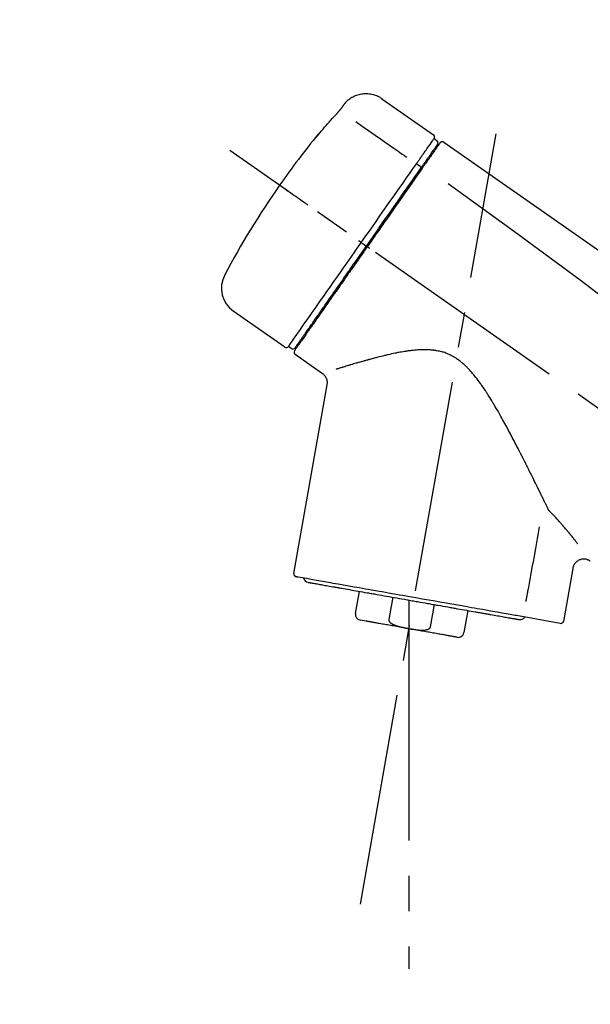
# Model space of a CAD drawing. Extents: x 163 to 26285, y -10810 to -2410.
# Drawn here: x 8631 to 8732, y -7904 to -7730 of the extents above; entities that cross this region are included whole.
import ezdxf

# ---------------------------------------------------------------- set-up
doc = ezdxf.new("R2010")
doc.units = 0
doc.header["$LTSCALE"] = 50
doc.header["$MEASUREMENT"] = 0
doc.linetypes.add('CENTER2', pattern=[1.125, 0.75, -0.125, 0.125, -0.125])
doc.layers.get('0').update_dxf_attribs({"linetype": 'CONTINUOUS'})
doc.layers.add('150-機器', color=8, linetype='CONTINUOUS')
doc.layers.add('166-寸法B', color=11, linetype='CONTINUOUS')
doc.styles.add('KH001', font='txt')
doc.dimstyles.new('KH1xx030', dxfattribs={"dimscale": 30, "dimtxt": 2, "dimasz": 0.6, "dimexe": 0.3, "dimexo": 1.2, "dimgap": 0.5, "dimtad": 3, "dimdec": 1, "dimdsep": 46, "dimlunit": 6, "dimtxsty": 'KH001', "dimblk": 'DOT', "dimcen": 1, "dimdle": 1, "dimclrd": 256, "dimclre": 256, "dimclrt": 256, "dimadec": 0, "dimazin": 0, "dimtfac": 1, "dimtdec": 1, "dimtix": 1, "dimtmove": 2, "dimatfit": 3, "dimldrblk": 'CLOSEDBLANK', "dimfxl": 1, "dimtolj": 1, "dimtzin": 0, "dimlwd": -1, "dimlwe": -1, "dimarcsym": 0})

# ---------------------------------------------------------------- blocks, each defined once
blk = doc.blocks.new('_Dot')
at = {"color": 0, "linetype": 'ByBlock', "lineweight": -2}
blk.add_line((-0.5, 0), (-1, 0), dxfattribs=at)
at = {"color": 0, "linetype": 'ByBlock', "const_width": 0.5}
blk.add_lwpolyline([(-0.25, 0, 1), (0.25, 0, 1)], format="xyb", close=True, dxfattribs=at)
blk = doc.blocks.new('*D196')
at = {"layer": '166-寸法B', "transparency": 16777216}
for p, q in [((8374.66, -7956.51), (8374.66, -7668.05)), ((9024.66, -7722.31), (9024.66, -7668.05)), ((8392.66, -7677.05), (9006.66, -7677.05))]:
    blk.add_line(p, q, dxfattribs=at)
at = {"layer": '166-寸法B', "transparency": 16777216, "xscale": 18, "yscale": 18, "zscale": 18, "rotation": 180}
blk.add_blockref('_Dot', (8374.66, -7677.05), dxfattribs=at)
at = {"layer": '166-寸法B', "transparency": 16777216, "xscale": 18, "yscale": 18, "zscale": 18}
blk.add_blockref('_Dot', (9024.66, -7677.05), dxfattribs=at)
at = {"layer": '166-寸法B', "transparency": 16777216, "insert": (8699.66, -7632.05), "char_height": 60, "attachment_point": 5, "style": 'KH001'}
blk.add_mtext('\\A1;650', dxfattribs=at)
blk = doc.blocks.new('_ClosedBlank')
at = {"color": 0, "linetype": 'ByBlock', "lineweight": -2}
for p, q in [((-1, 0.1667), (0, 0)), ((-1, 0.1667), (-1, -0.1667)), ((0, 0), (-1, -0.1667))]:
    blk.add_line(p, q, dxfattribs=at)
blk = doc.blocks.new('*D199')
at = {"layer": '166-寸法B', "transparency": 16777216}
for p, q in [((8374.66, -7956.51), (8374.66, -7533.05)), ((9174.66, -7956.51), (9174.66, -7533.05)), ((9156.66, -7542.05), (8392.66, -7542.05))]:
    blk.add_line(p, q, dxfattribs=at)
at = {"layer": '166-寸法B', "transparency": 16777216, "xscale": 18, "yscale": 18, "zscale": 18, "rotation": 180}
blk.add_blockref('_Dot', (8374.66, -7542.05), dxfattribs=at)
at = {"layer": '166-寸法B', "transparency": 16777216, "xscale": 18, "yscale": 18, "zscale": 18}
blk.add_blockref('_Dot', (9174.66, -7542.05), dxfattribs=at)
at = {"layer": '166-寸法B', "transparency": 16777216, "insert": (8774.66, -7497.05), "char_height": 60, "attachment_point": 5, "style": 'KH001'}
blk.add_mtext('\\A1;800', dxfattribs=at)

msp = doc.modelspace()

# ---------------------------------------------------------------- linework, layer by layer
at = {"layer": '150-機器', "color": 13, "linetype": 'Continuous'}
for p, q in [((8695.05, -7743.63), (8704.18, -7750.02)), ((8704.26, -7750.69), (8704.75, -7751.03)), ((8703.13, -7754.22), (8703.3, -7754.33)), ((8701.17, -7755.11), (8702.05, -7755.76)), ((8691.39, -7769.07), (8691.88, -7769.41)), ((8691.88, -7769.41), (8692.29, -7769.7)), ((8677.87, -7787.6), (8668.74, -7781.21)), ((8681.61, -7785.3), (8681.45, -7785.18)), ((8679.01, -7787.8), (8678.52, -7787.45)), ((8684.53, -7792.27), (8679.71, -7788.89)), ((8679.47, -7827.61), (8685.35, -7794.23)), ((8728.79, -7826.7), (8727.14, -7836.07)), ((8690.37, -7834.7), (8691.06, -7830.77)), ((8696.96, -7831.81), (8696.26, -7835.74)), ((8699.83, -7832.31), (8699.83, -7837.35)), ((8703.63, -7837.04), (8704.32, -7833.11)), ((8710.21, -7834.15), (8709.52, -7838.07)), ((8692.23, -7836.04), (8691.18, -7835.85)), ((8726.57, -7836.42), (8718.87, -7835.06))]:
    msp.add_line(p, q, dxfattribs=at)
at = {"layer": '150-機器', "color": 13, "linetype": 'CENTER2'}
for p, q in [((8691.24, -7886.07), (8715.26, -7749.83)), ((8954.99, -7953.65), (8668.12, -7752.78)), ((8699.83, -7837.35), (8699.83, -7897.55))]:
    msp.add_line(p, q, dxfattribs=at)
at = {"layer": '150-機器', "color": 13, "linetype": 'Continuous'}
for points in [[(8688.53, -7744.4), (8688.58, -7744.34), (8688.63, -7744.28), (8688.68, -7744.23), (8688.74, -7744.17), (8688.84, -7744.06), (8688.95, -7743.96), (8689.06, -7743.86), (8689.18, -7743.77), (8689.36, -7743.63), (8689.55, -7743.5), (8689.74, -7743.39), (8689.94, -7743.28), (8690.15, -7743.18), (8690.35, -7743.09), (8690.57, -7743.01), (8690.78, -7742.94), (8691, -7742.88), (8691.22, -7742.83), (8691.44, -7742.79), (8691.67, -7742.76), (8691.89, -7742.74), (8692.12, -7742.73), (8692.35, -7742.73), (8692.57, -7742.74), (8692.8, -7742.76), (8693.02, -7742.79), (8693.25, -7742.83), (8693.47, -7742.88), (8693.69, -7742.94), (8693.9, -7743.01), (8694.12, -7743.09), (8694.32, -7743.19), (8694.46, -7743.25), (8694.59, -7743.33), (8694.72, -7743.4), (8694.84, -7743.48), (8694.9, -7743.53), (8694.97, -7743.57), (8695.03, -7743.61), (8695.09, -7743.66)], [(8687.1, -7746.23), (8687.1, -7746.23), (8687.11, -7746.22), (8687.11, -7746.22), (8687.12, -7746.21), (8687.13, -7746.2), (8687.14, -7746.19), (8687.15, -7746.18), (8687.16, -7746.16), (8687.18, -7746.15), (8687.2, -7746.13), (8687.21, -7746.11), (8687.23, -7746.09), (8687.24, -7746.07), (8687.26, -7746.05), (8687.28, -7746.03), (8687.3, -7746.02), (8687.32, -7745.99), (8687.34, -7745.96), (8687.36, -7745.94), (8687.39, -7745.91), (8687.41, -7745.88), (8687.44, -7745.85), (8687.47, -7745.82), (8687.5, -7745.78), (8687.53, -7745.75), (8687.56, -7745.71), (8687.59, -7745.67), (8687.63, -7745.63), (8687.66, -7745.6), (8687.68, -7745.57), (8687.71, -7745.53), (8687.74, -7745.5), (8687.76, -7745.47), (8687.78, -7745.45), (8687.8, -7745.42), (8687.82, -7745.4), (8687.84, -7745.38), (8687.85, -7745.36), (8687.86, -7745.35), (8687.88, -7745.33), (8687.89, -7745.32), (8687.9, -7745.31), (8687.9, -7745.3), (8687.91, -7745.29), (8687.92, -7745.28), (8687.93, -7745.27), (8687.94, -7745.26), (8687.94, -7745.25), (8687.95, -7745.24), (8687.95, -7745.24), (8687.95, -7745.23), (8687.96, -7745.23), (8687.96, -7745.22), (8687.96, -7745.22), (8687.96, -7745.22), (8687.96, -7745.22)], [(8687.96, -7745.22), (8687.97, -7745.21), (8687.97, -7745.21), (8687.97, -7745.21), (8687.97, -7745.2), (8687.98, -7745.19), (8687.99, -7745.18), (8688, -7745.17), (8688, -7745.16), (8688.01, -7745.15), (8688.02, -7745.13), (8688.04, -7745.11), (8688.05, -7745.1), (8688.06, -7745.08), (8688.08, -7745.06), (8688.09, -7745.04), (8688.1, -7745.02), (8688.12, -7744.99), (8688.14, -7744.97), (8688.16, -7744.94), (8688.18, -7744.91), (8688.2, -7744.89), (8688.21, -7744.86), (8688.23, -7744.83), (8688.25, -7744.81), (8688.27, -7744.78), (8688.29, -7744.76), (8688.3, -7744.73), (8688.32, -7744.71), (8688.33, -7744.69), (8688.34, -7744.68), (8688.36, -7744.66), (8688.37, -7744.64), (8688.38, -7744.63), (8688.39, -7744.61), (8688.4, -7744.6), (8688.41, -7744.58), (8688.42, -7744.57), (8688.43, -7744.56), (8688.43, -7744.55), (8688.44, -7744.53), (8688.45, -7744.52), (8688.46, -7744.51), (8688.47, -7744.5), (8688.47, -7744.49), (8688.48, -7744.48), (8688.49, -7744.47), (8688.49, -7744.46), (8688.5, -7744.45), (8688.5, -7744.45), (8688.51, -7744.44), (8688.51, -7744.44), (8688.51, -7744.43), (8688.52, -7744.43), (8688.52, -7744.43), (8688.52, -7744.42), (8688.52, -7744.42)], [(8688.52, -7744.42), (8688.52, -7744.42), (8688.52, -7744.42), (8688.52, -7744.42), (8688.52, -7744.42), (8688.53, -7744.42), (8688.53, -7744.41), (8688.53, -7744.41), (8688.53, -7744.41), (8688.53, -7744.4), (8688.53, -7744.4), (8688.54, -7744.4), (8688.54, -7744.4), (8688.54, -7744.39), (8688.54, -7744.39), (8688.54, -7744.39), (8688.55, -7744.39), (8688.55, -7744.38), (8688.55, -7744.38), (8688.55, -7744.38), (8688.55, -7744.38), (8688.55, -7744.38), (8688.55, -7744.37), (8688.56, -7744.37), (8688.56, -7744.37), (8688.56, -7744.37), (8688.56, -7744.37), (8688.56, -7744.37), (8688.56, -7744.37), (8688.56, -7744.37), (8688.56, -7744.36), (8688.56, -7744.36), (8688.56, -7744.36)], [(8683.85, -7749.95), (8684.11, -7749.63), (8684.37, -7749.32), (8684.64, -7749), (8684.91, -7748.69), (8685.17, -7748.38), (8685.44, -7748.07), (8685.72, -7747.76), (8685.99, -7747.45), (8686.27, -7747.15), (8686.54, -7746.84), (8686.82, -7746.54), (8687.1, -7746.23)], [(8690.42, -7747.68), (8691.56, -7748.47), (8692.69, -7749.26), (8693.83, -7750.06), (8694.96, -7750.85), (8695.68, -7751.36), (8696.4, -7751.86), (8697.12, -7752.36), (8697.84, -7752.87), (8698.23, -7753.14), (8698.62, -7753.42), (8699.01, -7753.69), (8699.4, -7753.96)], [(8683.46, -7750.37), (8683.46, -7750.38), (8683.45, -7750.38), (8683.45, -7750.38), (8683.45, -7750.38), (8683.45, -7750.38), (8683.45, -7750.39), (8683.44, -7750.39), (8683.44, -7750.39), (8683.44, -7750.4), (8683.44, -7750.4), (8683.43, -7750.41), (8683.43, -7750.41), (8683.43, -7750.41), (8683.43, -7750.42), (8683.43, -7750.42), (8683.43, -7750.42), (8683.43, -7750.42), (8683.44, -7750.42), (8683.45, -7750.41), (8683.45, -7750.4), (8683.47, -7750.38), (8683.48, -7750.37), (8683.49, -7750.36), (8683.5, -7750.35), (8683.51, -7750.34), (8683.53, -7750.32), (8683.55, -7750.3), (8683.56, -7750.28), (8683.58, -7750.26), (8683.6, -7750.24), (8683.62, -7750.21), (8683.64, -7750.19), (8683.66, -7750.17), (8683.68, -7750.14), (8683.7, -7750.12), (8683.72, -7750.1), (8683.74, -7750.08), (8683.76, -7750.06), (8683.77, -7750.04), (8683.79, -7750.01), (8683.8, -7750), (8683.81, -7749.99), (8683.82, -7749.98), (8683.83, -7749.97), (8683.83, -7749.97), (8683.84, -7749.96), (8683.84, -7749.96), (8683.85, -7749.95)], [(8683.77, -7749.93), (8683.77, -7749.93), (8683.77, -7749.93), (8683.77, -7749.93), (8683.77, -7749.93), (8683.76, -7749.93), (8683.76, -7749.94), (8683.76, -7749.94), (8683.76, -7749.95), (8683.74, -7749.96), (8683.73, -7749.98), (8683.72, -7750), (8683.71, -7750.01), (8683.69, -7750.03), (8683.68, -7750.05), (8683.67, -7750.07), (8683.65, -7750.09), (8683.64, -7750.11), (8683.63, -7750.13), (8683.61, -7750.15), (8683.6, -7750.17), (8683.59, -7750.19), (8683.57, -7750.21), (8683.56, -7750.23), (8683.54, -7750.25), (8683.53, -7750.27), (8683.52, -7750.29), (8683.51, -7750.3), (8683.49, -7750.32), (8683.49, -7750.33), (8683.48, -7750.34), (8683.47, -7750.35), (8683.47, -7750.36), (8683.46, -7750.36), (8683.46, -7750.37), (8683.46, -7750.37), (8683.46, -7750.37)], [(8683.54, -7750.3), (8683.53, -7750.3), (8683.52, -7750.31), (8683.52, -7750.31), (8683.51, -7750.32), (8683.5, -7750.33), (8683.49, -7750.33), (8683.49, -7750.34), (8683.48, -7750.35), (8683.47, -7750.35), (8683.47, -7750.36), (8683.46, -7750.37), (8683.46, -7750.37)], [(8683.54, -7750.31), (8683.54, -7750.31), (8683.54, -7750.31), (8683.54, -7750.3), (8683.54, -7750.3), (8683.55, -7750.29), (8683.56, -7750.29), (8683.56, -7750.28), (8683.57, -7750.27), (8683.58, -7750.26), (8683.6, -7750.24), (8683.61, -7750.23), (8683.62, -7750.21), (8683.63, -7750.2), (8683.64, -7750.19), (8683.65, -7750.18), (8683.66, -7750.17), (8683.67, -7750.16), (8683.67, -7750.16), (8683.68, -7750.15), (8683.68, -7750.14)], [(8702.57, -7753.1), (8702.71, -7752.91), (8702.85, -7752.71), (8702.99, -7752.51), (8703.12, -7752.32), (8703.34, -7752.01), (8703.55, -7751.71), (8703.76, -7751.41), (8703.97, -7751.1), (8704.05, -7751), (8704.12, -7750.9), (8704.19, -7750.79), (8704.26, -7750.69), (8704.26, -7750.69), (8704.26, -7750.69), (8704.26, -7750.69), (8704.27, -7750.69)], [(8703.15, -7754.19), (8703.3, -7753.98), (8703.44, -7753.78), (8703.58, -7753.57), (8703.73, -7753.37), (8703.83, -7753.22), (8703.94, -7753.06), (8704.05, -7752.91), (8704.16, -7752.76), (8704.25, -7752.63), (8704.34, -7752.5), (8704.43, -7752.37), (8704.52, -7752.24), (8704.53, -7752.22), (8704.55, -7752.19), (8704.57, -7752.17), (8704.58, -7752.15), (8704.61, -7752.11), (8704.63, -7752.07), (8704.66, -7752.03), (8704.69, -7752), (8704.7, -7751.98), (8704.71, -7751.96), (8704.72, -7751.95), (8704.73, -7751.93), (8704.76, -7751.89), (8704.79, -7751.85), (8704.81, -7751.82), (8704.84, -7751.78), (8704.85, -7751.77), (8704.86, -7751.75), (8704.87, -7751.74), (8704.88, -7751.73), (8704.88, -7751.73), (8704.88, -7751.73), (8704.88, -7751.73), (8704.88, -7751.72)], [(8705.23, -7751.57), (8705.23, -7751.57), (8705.23, -7751.57), (8705.23, -7751.58), (8705.22, -7751.58), (8705.2, -7751.62), (8705.17, -7751.66), (8705.14, -7751.7), (8705.11, -7751.74), (8705, -7751.89), (8704.9, -7752.05), (8704.79, -7752.2), (8704.68, -7752.35), (8704.53, -7752.58), (8704.37, -7752.8), (8704.21, -7753.03), (8704.05, -7753.25), (8703.95, -7753.4), (8703.84, -7753.55), (8703.74, -7753.7), (8703.64, -7753.85)], [(8705.32, -7751.47), (8705.35, -7751.42), (8705.37, -7751.37), (8705.41, -7751.33), (8705.45, -7751.31), (8705.45, -7751.3), (8705.46, -7751.3), (8705.46, -7751.3), (8705.47, -7751.3)], [(8705.47, -7751.3), (8705.48, -7751.29), (8705.49, -7751.29), (8705.5, -7751.28), (8705.51, -7751.27), (8705.53, -7751.26), (8705.55, -7751.25), (8705.57, -7751.24), (8705.6, -7751.23), (8705.63, -7751.22), (8705.67, -7751.22), (8705.71, -7751.21), (8705.75, -7751.21), (8705.78, -7751.22), (8705.82, -7751.22), (8705.86, -7751.23), (8705.89, -7751.24), (8705.92, -7751.25), (8705.94, -7751.26), (8705.96, -7751.27), (8705.98, -7751.28), (8705.99, -7751.29), (8706, -7751.3), (8706.01, -7751.3), (8706.02, -7751.31)], [(8706.02, -7751.31), (8715.21, -7757.75), (8724.4, -7764.18), (8733.59, -7770.62), (8742.78, -7777.05), (8751.98, -7783.49), (8761.17, -7789.92), (8770.36, -7796.36), (8779.55, -7802.8)], [(8701.17, -7755.11), (8701.2, -7755.06), (8701.24, -7755), (8701.28, -7754.95), (8701.32, -7754.89), (8701.4, -7754.79), (8701.47, -7754.68), (8701.54, -7754.57), (8701.62, -7754.47), (8701.72, -7754.33), (8701.81, -7754.19), (8701.91, -7754.05), (8702.01, -7753.91), (8702.09, -7753.8), (8702.16, -7753.69), (8702.24, -7753.58), (8702.32, -7753.47), (8702.36, -7753.41), (8702.39, -7753.36), (8702.43, -7753.31), (8702.47, -7753.26), (8702.48, -7753.24), (8702.5, -7753.21), (8702.51, -7753.19), (8702.52, -7753.17)], [(8701.97, -7755.88), (8702, -7755.83), (8702.03, -7755.79), (8702.07, -7755.74), (8702.1, -7755.69), (8702.13, -7755.64), (8702.17, -7755.6), (8702.2, -7755.55), (8702.23, -7755.5), (8702.29, -7755.42), (8702.35, -7755.33), (8702.41, -7755.24), (8702.48, -7755.16), (8702.5, -7755.12), (8702.53, -7755.07), (8702.56, -7755.03), (8702.59, -7754.99), (8702.64, -7754.92), (8702.69, -7754.85), (8702.74, -7754.78), (8702.79, -7754.7), (8702.81, -7754.67), (8702.84, -7754.64), (8702.86, -7754.61), (8702.88, -7754.57), (8702.92, -7754.52), (8702.96, -7754.46), (8703, -7754.41), (8703.04, -7754.35), (8703.06, -7754.33), (8703.07, -7754.3), (8703.09, -7754.28), (8703.1, -7754.26), (8703.12, -7754.24), (8703.13, -7754.22), (8703.14, -7754.2), (8703.15, -7754.19)], [(8703.64, -7753.85), (8703.61, -7753.88), (8703.59, -7753.92), (8703.56, -7753.95), (8703.54, -7753.98), (8703.46, -7754.09), (8703.39, -7754.2), (8703.31, -7754.31), (8703.23, -7754.42), (8703.13, -7754.56), (8703.04, -7754.7), (8702.94, -7754.85), (8702.84, -7754.99), (8702.78, -7755.08), (8702.71, -7755.16), (8702.65, -7755.25), (8702.59, -7755.33), (8702.53, -7755.42), (8702.47, -7755.51), (8702.41, -7755.59), (8702.35, -7755.68), (8702.29, -7755.77), (8702.22, -7755.87), (8702.16, -7755.96), (8702.09, -7756.05)], [(8702.52, -7753.17), (8702.53, -7753.17), (8702.53, -7753.16), (8702.54, -7753.16), (8702.54, -7753.15), (8702.54, -7753.14), (8702.55, -7753.14), (8702.55, -7753.13), (8702.56, -7753.13), (8702.56, -7753.12), (8702.57, -7753.11), (8702.57, -7753.11), (8702.57, -7753.1)], [(8691.39, -7769.07), (8691.81, -7768.48), (8692.22, -7767.88), (8692.64, -7767.29), (8693.06, -7766.7), (8693.88, -7765.53), (8694.69, -7764.36), (8695.51, -7763.19), (8696.33, -7762.02), (8697.13, -7760.88), (8697.92, -7759.75), (8698.72, -7758.61), (8699.51, -7757.48), (8699.89, -7756.93), (8700.27, -7756.39), (8700.65, -7755.85), (8701.03, -7755.31)], [(8692.29, -7769.7), (8692.7, -7769.11), (8693.12, -7768.52), (8693.53, -7767.93), (8693.94, -7767.35), (8694.35, -7766.76), (8694.76, -7766.18), (8695.17, -7765.59), (8695.58, -7765.01), (8696.39, -7763.85), (8697.2, -7762.69), (8698.01, -7761.53), (8698.82, -7760.37), (8699.22, -7759.8), (8699.62, -7759.23), (8700.02, -7758.66), (8700.42, -7758.09), (8700.81, -7757.54), (8701.19, -7756.99), (8701.58, -7756.44), (8701.97, -7755.88)], [(8701.03, -7755.31), (8701.04, -7755.29), (8701.05, -7755.28), (8701.06, -7755.26), (8701.07, -7755.24), (8701.09, -7755.23), (8701.1, -7755.21), (8701.11, -7755.19), (8701.12, -7755.18), (8701.13, -7755.16), (8701.14, -7755.15), (8701.15, -7755.13), (8701.17, -7755.11)], [(8702.09, -7756.05), (8701.8, -7756.47), (8701.51, -7756.88), (8701.22, -7757.29), (8700.94, -7757.7), (8700.34, -7758.55), (8699.75, -7759.4), (8699.15, -7760.25), (8698.56, -7761.1), (8697.95, -7761.96), (8697.35, -7762.83), (8696.74, -7763.69), (8696.14, -7764.56), (8695.83, -7765), (8695.52, -7765.43), (8695.22, -7765.87), (8694.91, -7766.31), (8694.6, -7766.75), (8694.3, -7767.19), (8693.99, -7767.62), (8693.68, -7768.06), (8693.38, -7768.5), (8693.07, -7768.94), (8692.76, -7769.38), (8692.45, -7769.81)], [(8706.74, -7758.65), (8718.47, -7767.11), (8730.12, -7775.67), (8741.6, -7784.44), (8752.82, -7793.52), (8756.32, -7796.48), (8759.79, -7799.47), (8763.25, -7802.49), (8766.69, -7805.51)], [(8681.93, -7762.45), (8681.81, -7762.36), (8681.69, -7762.28), (8681.57, -7762.19), (8681.44, -7762.1), (8681.2, -7761.93), (8680.95, -7761.76), (8680.7, -7761.59), (8680.46, -7761.41), (8680.13, -7761.19), (8679.81, -7760.96), (8679.49, -7760.74), (8679.17, -7760.51), (8678.94, -7760.35), (8678.71, -7760.19), (8678.47, -7760.03), (8678.24, -7759.86), (8678.17, -7759.81), (8678.09, -7759.76), (8678.02, -7759.7), (8677.94, -7759.65), (8677.93, -7759.64), (8677.91, -7759.63), (8677.9, -7759.62), (8677.88, -7759.61)], [(8678.52, -7787.46), (8678.52, -7787.45), (8678.52, -7787.45), (8678.52, -7787.45), (8678.52, -7787.45), (8678.56, -7787.39), (8678.6, -7787.33), (8678.65, -7787.28), (8678.69, -7787.22), (8678.87, -7786.95), (8679.06, -7786.69), (8679.24, -7786.43), (8679.42, -7786.16), (8679.72, -7785.74), (8680.02, -7785.31), (8680.32, -7784.88), (8680.62, -7784.45), (8681.02, -7783.88), (8681.43, -7783.3), (8681.83, -7782.73), (8682.23, -7782.15), (8682.72, -7781.45), (8683.21, -7780.75), (8683.7, -7780.05), (8684.2, -7779.35), (8684.76, -7778.55), (8685.32, -7777.75), (8685.88, -7776.95), (8686.44, -7776.15), (8687.04, -7775.28), (8687.65, -7774.42), (8688.26, -7773.55), (8688.87, -7772.68), (8689.29, -7772.08), (8689.71, -7771.48), (8690.13, -7770.88), (8690.55, -7770.27), (8690.76, -7769.97), (8690.97, -7769.67), (8691.18, -7769.37), (8691.39, -7769.07)], [(8692.45, -7769.81), (8692.3, -7770.04), (8692.14, -7770.26), (8691.98, -7770.49), (8691.83, -7770.71), (8691.67, -7770.94), (8691.51, -7771.16), (8691.35, -7771.39), (8691.19, -7771.62), (8691.04, -7771.84), (8690.88, -7772.07), (8690.72, -7772.29), (8690.56, -7772.52), (8690.25, -7772.96), (8689.94, -7773.41), (8689.63, -7773.85), (8689.32, -7774.3), (8689.16, -7774.51), (8689.01, -7774.73), (8688.86, -7774.95), (8688.71, -7775.17), (8688.56, -7775.38), (8688.4, -7775.6), (8688.25, -7775.82), (8688.1, -7776.04), (8687.8, -7776.46), (8687.51, -7776.87), (8687.22, -7777.29), (8686.93, -7777.71), (8686.79, -7777.91), (8686.65, -7778.11), (8686.51, -7778.31), (8686.37, -7778.51), (8686.23, -7778.71), (8686.09, -7778.91), (8685.95, -7779.11), (8685.81, -7779.31), (8685.67, -7779.5), (8685.54, -7779.69), (8685.41, -7779.87), (8685.28, -7780.06), (8685.15, -7780.25), (8685.02, -7780.44), (8684.88, -7780.63), (8684.75, -7780.82), (8684.51, -7781.16), (8684.26, -7781.51), (8684.02, -7781.86), (8683.77, -7782.21), (8683.55, -7782.53), (8683.33, -7782.85), (8683.11, -7783.17), (8682.88, -7783.49), (8682.78, -7783.63), (8682.68, -7783.77), (8682.58, -7783.91), (8682.48, -7784.06), (8682.38, -7784.2), (8682.28, -7784.34), (8682.18, -7784.48), (8682.08, -7784.63), (8681.91, -7784.88), (8681.73, -7785.13), (8681.56, -7785.37), (8681.39, -7785.62), (8681.24, -7785.84), (8681.09, -7786.05), (8680.94, -7786.26), (8680.79, -7786.47), (8680.67, -7786.64), (8680.55, -7786.81), (8680.43, -7786.99), (8680.31, -7787.16), (8680.22, -7787.29), (8680.13, -7787.42), (8680.04, -7787.55), (8679.95, -7787.68), (8679.89, -7787.76), (8679.83, -7787.85), (8679.76, -7787.94), (8679.7, -7788.03), (8679.69, -7788.04), (8679.68, -7788.06), (8679.66, -7788.08), (8679.64, -7788.11), (8679.62, -7788.15), (8679.59, -7788.18), (8679.58, -7788.2), (8679.58, -7788.2), (8679.58, -7788.2), (8679.58, -7788.2), (8679.58, -7788.2), (8679.58, -7788.2)], [(8679.71, -7787.67), (8679.71, -7787.67), (8679.7, -7787.68), (8679.7, -7787.68), (8679.7, -7787.68), (8679.7, -7787.68), (8679.7, -7787.68), (8679.71, -7787.67), (8679.71, -7787.67), (8679.71, -7787.67), (8679.71, -7787.67), (8679.71, -7787.67), (8679.71, -7787.67), (8679.73, -7787.64), (8679.75, -7787.61), (8679.77, -7787.59), (8679.79, -7787.56), (8679.84, -7787.49), (8679.89, -7787.42), (8679.94, -7787.34), (8679.99, -7787.27), (8680, -7787.25), (8680.01, -7787.24), (8680.02, -7787.22), (8680.03, -7787.21), (8680.06, -7787.17), (8680.08, -7787.13), (8680.11, -7787.1), (8680.14, -7787.06), (8680.15, -7787.04), (8680.16, -7787.02), (8680.18, -7787), (8680.19, -7786.98), (8680.24, -7786.92), (8680.28, -7786.85), (8680.33, -7786.79), (8680.37, -7786.73), (8680.4, -7786.68), (8680.44, -7786.63), (8680.47, -7786.58), (8680.51, -7786.53), (8680.59, -7786.42), (8680.67, -7786.3), (8680.74, -7786.19), (8680.82, -7786.08), (8680.87, -7786.02), (8680.91, -7785.95), (8680.95, -7785.89), (8681, -7785.83), (8681.07, -7785.73), (8681.14, -7785.62), (8681.22, -7785.52), (8681.29, -7785.41), (8681.31, -7785.38), (8681.34, -7785.34), (8681.37, -7785.3), (8681.39, -7785.27), (8681.44, -7785.19), (8681.5, -7785.12), (8681.55, -7785.04), (8681.6, -7784.96), (8681.63, -7784.92), (8681.66, -7784.88), (8681.69, -7784.84), (8681.72, -7784.8), (8681.86, -7784.6), (8682, -7784.39), (8682.15, -7784.19), (8682.29, -7783.98), (8682.42, -7783.8), (8682.55, -7783.61), (8682.68, -7783.43), (8682.81, -7783.24), (8683.03, -7782.93), (8683.25, -7782.62), (8683.46, -7782.31), (8683.68, -7782), (8683.76, -7781.89), (8683.83, -7781.78), (8683.91, -7781.67), (8683.99, -7781.56), (8684.15, -7781.33), (8684.31, -7781.1), (8684.47, -7780.87), (8684.63, -7780.64), (8684.71, -7780.52), (8684.8, -7780.41), (8684.88, -7780.29), (8684.96, -7780.17), (8685.22, -7779.8), (8685.48, -7779.44), (8685.73, -7779.07), (8685.99, -7778.7), (8686.17, -7778.44), (8686.35, -7778.19), (8686.53, -7777.93), (8686.71, -7777.67), (8687, -7777.26), (8687.28, -7776.85), (8687.57, -7776.45), (8687.85, -7776.04), (8687.95, -7775.9), (8688.05, -7775.76), (8688.15, -7775.62), (8688.25, -7775.48), (8688.44, -7775.19), (8688.64, -7774.91), (8688.84, -7774.63), (8689.04, -7774.35), (8689.14, -7774.21), (8689.24, -7774.06), (8689.34, -7773.92), (8689.44, -7773.78), (8689.74, -7773.35), (8690.04, -7772.92), (8690.34, -7772.49), (8690.64, -7772.06), (8690.85, -7771.76), (8691.05, -7771.47), (8691.26, -7771.18), (8691.46, -7770.89), (8691.67, -7770.59), (8691.88, -7770.29), (8692.08, -7770), (8692.29, -7769.7)], [(8691.39, -7769.07), (8691.39, -7769.07), (8691.38, -7769.07), (8691.38, -7769.06), (8691.38, -7769.06), (8691.37, -7769.06), (8691.37, -7769.05), (8691.36, -7769.05), (8691.36, -7769.05), (8691.35, -7769.04), (8691.34, -7769.03), (8691.33, -7769.03), (8691.32, -7769.02), (8691.31, -7769.01), (8691.29, -7769), (8691.27, -7768.99), (8691.26, -7768.98), (8691.23, -7768.96), (8691.2, -7768.94), (8691.17, -7768.92), (8691.15, -7768.9), (8691.12, -7768.88), (8691.09, -7768.86), (8691.07, -7768.84), (8691.04, -7768.82), (8691.03, -7768.81), (8691.01, -7768.81), (8691, -7768.8), (8690.99, -7768.79), (8690.99, -7768.79), (8690.99, -7768.79), (8690.98, -7768.79), (8690.98, -7768.78)], [(8692.86, -7770.1), (8692.85, -7770.09), (8692.84, -7770.08), (8692.82, -7770.07), (8692.81, -7770.06), (8692.8, -7770.05), (8692.78, -7770.04), (8692.77, -7770.04), (8692.76, -7770.03), (8692.73, -7770.01), (8692.71, -7769.99), (8692.68, -7769.97), (8692.66, -7769.96), (8692.65, -7769.95), (8692.63, -7769.94), (8692.62, -7769.93), (8692.61, -7769.93), (8692.59, -7769.91), (8692.57, -7769.9), (8692.56, -7769.89), (8692.54, -7769.87), (8692.53, -7769.87), (8692.52, -7769.86), (8692.51, -7769.86), (8692.51, -7769.85), (8692.5, -7769.84), (8692.49, -7769.84), (8692.48, -7769.83), (8692.47, -7769.82), (8692.46, -7769.82), (8692.46, -7769.82), (8692.46, -7769.82), (8692.45, -7769.81)], [(8724.45, -7816.22), (8724.38, -7816.09), (8724.32, -7815.96), (8724.26, -7815.83), (8724.2, -7815.71), (8724.13, -7815.58), (8724.07, -7815.44), (8724.01, -7815.31), (8723.94, -7815.18), (8723.81, -7814.91), (8723.68, -7814.64), (8723.55, -7814.38), (8723.42, -7814.11), (8723.35, -7813.97), (8723.28, -7813.83), (8723.22, -7813.7), (8723.15, -7813.56), (8722.95, -7813.14), (8722.74, -7812.73), (8722.54, -7812.31), (8722.33, -7811.89), (8722.19, -7811.61), (8722.05, -7811.32), (8721.91, -7811.03), (8721.76, -7810.74), (8721.54, -7810.3), (8721.32, -7809.86), (8721.1, -7809.42), (8720.88, -7808.98), (8720.81, -7808.83), (8720.73, -7808.68), (8720.66, -7808.53), (8720.58, -7808.39), (8720.47, -7808.16), (8720.36, -7807.93), (8720.24, -7807.71), (8720.13, -7807.48), (8720.09, -7807.41), (8720.05, -7807.33), (8720.01, -7807.26), (8719.97, -7807.18), (8719.9, -7807.03), (8719.82, -7806.88), (8719.74, -7806.73), (8719.67, -7806.58), (8719.63, -7806.5), (8719.59, -7806.43), (8719.55, -7806.35), (8719.51, -7806.27), (8719.32, -7805.89), (8719.12, -7805.51), (8718.93, -7805.13), (8718.73, -7804.76), (8718.57, -7804.45), (8718.41, -7804.14), (8718.25, -7803.84), (8718.09, -7803.53), (8717.77, -7802.92), (8717.44, -7802.3), (8717.11, -7801.69), (8716.77, -7801.08), (8716.61, -7800.77), (8716.44, -7800.46), (8716.27, -7800.15), (8716.1, -7799.85), (8715.83, -7799.38), (8715.57, -7798.92), (8715.3, -7798.47), (8715.03, -7798.01), (8714.94, -7797.85), (8714.85, -7797.7), (8714.76, -7797.55), (8714.67, -7797.4), (8714.48, -7797.09), (8714.29, -7796.79), (8714.1, -7796.48), (8713.91, -7796.18), (8713.82, -7796.03), (8713.72, -7795.87), (8713.63, -7795.72), (8713.53, -7795.57), (8713.33, -7795.27), (8713.13, -7794.97), (8712.93, -7794.67), (8712.72, -7794.37), (8712.62, -7794.22), (8712.51, -7794.08), (8712.41, -7793.93), (8712.3, -7793.78), (8712.09, -7793.49), (8711.87, -7793.2), (8711.65, -7792.92), (8711.42, -7792.63), (8711.31, -7792.49), (8711.2, -7792.35), (8711.08, -7792.21), (8710.96, -7792.07), (8710.78, -7791.87), (8710.59, -7791.67), (8710.41, -7791.47), (8710.21, -7791.28), (8710.15, -7791.21), (8710.09, -7791.14), (8710.02, -7791.08), (8709.96, -7791.02), (8709.82, -7790.89), (8709.69, -7790.76), (8709.56, -7790.64), (8709.42, -7790.52), (8709.35, -7790.46), (8709.28, -7790.4), (8709.21, -7790.34), (8709.14, -7790.28), (8709, -7790.17), (8708.86, -7790.06), (8708.72, -7789.95), (8708.57, -7789.84), (8708.5, -7789.78), (8708.42, -7789.73), (8708.35, -7789.68), (8708.27, -7789.63), (8708.16, -7789.55), (8708.04, -7789.48), (8707.92, -7789.41), (8707.81, -7789.34), (8707.77, -7789.32), (8707.73, -7789.29), (8707.69, -7789.27), (8707.65, -7789.25), (8707.57, -7789.2), (8707.49, -7789.16), (8707.41, -7789.12), (8707.32, -7789.07), (8707.28, -7789.05), (8707.24, -7789.03), (8707.2, -7789.01), (8707.16, -7788.99), (8706.96, -7788.89), (8706.75, -7788.79), (8706.54, -7788.7), (8706.33, -7788.61), (8706.16, -7788.55), (8705.99, -7788.49), (8705.82, -7788.44), (8705.65, -7788.39), (8705.43, -7788.34), (8705.21, -7788.3), (8704.99, -7788.26), (8704.76, -7788.22), (8704.72, -7788.21), (8704.68, -7788.2), (8704.63, -7788.2), (8704.59, -7788.19), (8704.5, -7788.17), (8704.41, -7788.16), (8704.32, -7788.15), (8704.23, -7788.14), (8704.18, -7788.13), (8704.14, -7788.13), (8704.09, -7788.12), (8704.05, -7788.12), (8703.92, -7788.1), (8703.78, -7788.09), (8703.65, -7788.07), (8703.51, -7788.06), (8703.43, -7788.06), (8703.34, -7788.05), (8703.25, -7788.05), (8703.16, -7788.05), (8702.89, -7788.04), (8702.63, -7788.03), (8702.37, -7788.03), (8702.1, -7788.03), (8701.93, -7788.03), (8701.75, -7788.04), (8701.58, -7788.05), (8701.4, -7788.07), (8701.15, -7788.09), (8700.89, -7788.11), (8700.63, -7788.14), (8700.37, -7788.17), (8700.28, -7788.18), (8700.2, -7788.19), (8700.11, -7788.2), (8700.03, -7788.21), (8699.86, -7788.23), (8699.69, -7788.25), (8699.52, -7788.28), (8699.35, -7788.3), (8699.27, -7788.32), (8699.18, -7788.33), (8699.1, -7788.34), (8699.02, -7788.36), (8698.77, -7788.39), (8698.52, -7788.44), (8698.27, -7788.48), (8698.03, -7788.52), (8697.86, -7788.55), (8697.7, -7788.59), (8697.54, -7788.62), (8697.38, -7788.65), (8697.07, -7788.72), (8696.75, -7788.78), (8696.44, -7788.85), (8696.13, -7788.92), (8695.97, -7788.96), (8695.82, -7788.99), (8695.67, -7789.03), (8695.51, -7789.07), (8695.21, -7789.14), (8694.91, -7789.21), (8694.62, -7789.29), (8694.32, -7789.36), (8694.17, -7789.4), (8694.02, -7789.44), (8693.88, -7789.47), (8693.73, -7789.51), (8693.52, -7789.57), (8693.31, -7789.63), (8693.09, -7789.68), (8692.88, -7789.74), (8692.81, -7789.76), (8692.74, -7789.78), (8692.67, -7789.8), (8692.6, -7789.82), (8692.47, -7789.86), (8692.33, -7789.89), (8692.19, -7789.93), (8692.06, -7789.97), (8691.99, -7789.99), (8691.92, -7790.01), (8691.86, -7790.03), (8691.79, -7790.04), (8691.59, -7790.1), (8691.4, -7790.16), (8691.2, -7790.21), (8691, -7790.27), (8690.88, -7790.3), (8690.75, -7790.34), (8690.63, -7790.38), (8690.51, -7790.41), (8690.27, -7790.48), (8690.03, -7790.55), (8689.79, -7790.62), (8689.55, -7790.7), (8689.44, -7790.73), (8689.33, -7790.76), (8689.21, -7790.8), (8689.1, -7790.83), (8688.89, -7790.9), (8688.67, -7790.96), (8688.46, -7791.03), (8688.25, -7791.09), (8688.15, -7791.12), (8688.05, -7791.15), (8687.95, -7791.19), (8687.85, -7791.22), (8687.7, -7791.26), (8687.56, -7791.3), (8687.42, -7791.35), (8687.28, -7791.39), (8687.24, -7791.41), (8687.19, -7791.42), (8687.15, -7791.43), (8687.1, -7791.45), (8687.06, -7791.46), (8687.02, -7791.47), (8686.97, -7791.49), (8686.93, -7791.5)], [(8685.35, -7794.25), (8685.36, -7794.2), (8685.37, -7794.15), (8685.37, -7794.11), (8685.38, -7794.06), (8685.39, -7793.96), (8685.4, -7793.87), (8685.4, -7793.78), (8685.39, -7793.68), (8685.38, -7793.54), (8685.34, -7793.4), (8685.3, -7793.26), (8685.25, -7793.13), (8685.19, -7793), (8685.12, -7792.87), (8685.05, -7792.75), (8684.96, -7792.63), (8684.9, -7792.57), (8684.83, -7792.5), (8684.76, -7792.44), (8684.69, -7792.38), (8684.65, -7792.35), (8684.61, -7792.32), (8684.57, -7792.3), (8684.53, -7792.27)], [(8724.83, -7816.74), (8724.81, -7816.72), (8724.79, -7816.7), (8724.77, -7816.68), (8724.74, -7816.66), (8724.73, -7816.63), (8724.71, -7816.61), (8724.69, -7816.59), (8724.67, -7816.57), (8724.64, -7816.53), (8724.61, -7816.48), (8724.57, -7816.44), (8724.54, -7816.4), (8724.53, -7816.37), (8724.51, -7816.35), (8724.5, -7816.33), (8724.49, -7816.31), (8724.48, -7816.29), (8724.47, -7816.26), (8724.46, -7816.24), (8724.45, -7816.22)], [(8729.71, -7822.43), (8729.71, -7822.43), (8729.71, -7822.42), (8729.71, -7822.42), (8729.7, -7822.41), (8729.7, -7822.41), (8729.7, -7822.41), (8729.69, -7822.4), (8729.69, -7822.4), (8729.61, -7822.29), (8729.52, -7822.18), (8729.44, -7822.07), (8729.36, -7821.96), (8729.27, -7821.85), (8729.19, -7821.74), (8729.1, -7821.63), (8729.01, -7821.52), (8728.9, -7821.37), (8728.78, -7821.23), (8728.67, -7821.08), (8728.55, -7820.94), (8728.53, -7820.91), (8728.51, -7820.88), (8728.48, -7820.85), (8728.46, -7820.82), (8728.41, -7820.77), (8728.36, -7820.71), (8728.32, -7820.65), (8728.27, -7820.59), (8728.25, -7820.56), (8728.22, -7820.53), (8728.2, -7820.5), (8728.17, -7820.47), (8728.1, -7820.38), (8728.03, -7820.3), (8727.96, -7820.21), (8727.88, -7820.12), (8727.83, -7820.06), (8727.78, -7820), (8727.73, -7819.94), (8727.68, -7819.88), (8727.53, -7819.7), (8727.38, -7819.52), (8727.23, -7819.34), (8727.08, -7819.17), (8726.97, -7819.04), (8726.87, -7818.92), (8726.76, -7818.8), (8726.66, -7818.68), (8726.44, -7818.44), (8726.22, -7818.2), (8726, -7817.95), (8725.77, -7817.71), (8725.66, -7817.59), (8725.54, -7817.47), (8725.43, -7817.35), (8725.31, -7817.23), (8725.19, -7817.1), (8725.07, -7816.98), (8724.95, -7816.86), (8724.83, -7816.74)], [(8722.86, -7819.35), (8722.74, -7820.04), (8722.61, -7820.74), (8722.49, -7821.44), (8722.37, -7822.14), (8722.19, -7823.17), (8722.01, -7824.19), (8721.82, -7825.22), (8721.64, -7826.25), (8721.46, -7827.28), (8721.28, -7828.31), (8721.1, -7829.33), (8720.92, -7830.36)], [(8731.89, -7825.45), (8731.88, -7825.44), (8731.86, -7825.43), (8731.85, -7825.42), (8731.84, -7825.41), (8731.81, -7825.38), (8731.77, -7825.35), (8731.73, -7825.32), (8731.69, -7825.29), (8731.61, -7825.25), (8731.53, -7825.22), (8731.45, -7825.19), (8731.37, -7825.16), (8731.26, -7825.13), (8731.15, -7825.1), (8731.05, -7825.08), (8730.94, -7825.07), (8730.82, -7825.06), (8730.69, -7825.06), (8730.57, -7825.06), (8730.45, -7825.08), (8730.33, -7825.1), (8730.21, -7825.13), (8730.09, -7825.17), (8729.97, -7825.21), (8729.85, -7825.27), (8729.74, -7825.33), (8729.63, -7825.4), (8729.52, -7825.47), (8729.43, -7825.55), (8729.33, -7825.64), (8729.25, -7825.73), (8729.17, -7825.83), (8729.1, -7825.92), (8729.04, -7826.02), (8728.99, -7826.12), (8728.94, -7826.22), (8728.9, -7826.3), (8728.87, -7826.37), (8728.84, -7826.44), (8728.82, -7826.52), (8728.82, -7826.56), (8728.81, -7826.6), (8728.81, -7826.64), (8728.8, -7826.68), (8728.8, -7826.69), (8728.8, -7826.69), (8728.8, -7826.7), (8728.8, -7826.7)], [(8718.87, -7835.06), (8718.58, -7835.01), (8718.3, -7834.96), (8718.02, -7834.91), (8717.73, -7834.86), (8717.37, -7834.8), (8717.01, -7834.74), (8716.64, -7834.67), (8716.28, -7834.61), (8715.42, -7834.46), (8714.57, -7834.31), (8713.71, -7834.16), (8712.86, -7834), (8712.37, -7833.92), (8711.88, -7833.83), (8711.39, -7833.75), (8710.9, -7833.66), (8709.85, -7833.47), (8708.8, -7833.29), (8707.74, -7833.1), (8706.69, -7832.92), (8706.13, -7832.82), (8705.57, -7832.72), (8705.01, -7832.62), (8704.44, -7832.52), (8703.31, -7832.32), (8702.17, -7832.12), (8701.03, -7831.92), (8699.89, -7831.72), (8699.32, -7831.62), (8698.74, -7831.52), (8698.17, -7831.41), (8697.59, -7831.31), (8696.49, -7831.12), (8695.39, -7830.92), (8694.28, -7830.73), (8693.18, -7830.54), (8692.66, -7830.44), (8692.13, -7830.35), (8691.6, -7830.26), (8691.08, -7830.16), (8690.13, -7830), (8689.18, -7829.83), (8688.23, -7829.66), (8687.28, -7829.49), (8686.86, -7829.42), (8686.43, -7829.35), (8686.01, -7829.27), (8685.59, -7829.2), (8684.89, -7829.07), (8684.2, -7828.95), (8683.5, -7828.83), (8682.81, -7828.71), (8682.53, -7828.66), (8682.26, -7828.61), (8681.99, -7828.56), (8681.72, -7828.51), (8681.35, -7828.45), (8680.98, -7828.38), (8680.61, -7828.32), (8680.25, -7828.25), (8680.15, -7828.24), (8680.06, -7828.22), (8679.97, -7828.2), (8679.87, -7828.19), (8679.87, -7828.19), (8679.87, -7828.19), (8679.87, -7828.19), (8679.87, -7828.19)], [(8681.97, -7829.17), (8681.98, -7829.17), (8681.98, -7829.17), (8681.98, -7829.17), (8681.98, -7829.17), (8682, -7829.17), (8682.01, -7829.17), (8682.03, -7829.18), (8682.05, -7829.18), (8682.07, -7829.18), (8682.08, -7829.19), (8682.1, -7829.19), (8682.12, -7829.19), (8682.21, -7829.21), (8682.29, -7829.22), (8682.37, -7829.24), (8682.46, -7829.25), (8682.58, -7829.27), (8682.71, -7829.3), (8682.84, -7829.32), (8682.97, -7829.34), (8683.14, -7829.37), (8683.31, -7829.4), (8683.48, -7829.43), (8683.65, -7829.46), (8683.86, -7829.5), (8684.07, -7829.54), (8684.28, -7829.57), (8684.49, -7829.61), (8684.74, -7829.65), (8684.99, -7829.7), (8685.24, -7829.74), (8685.49, -7829.79), (8685.78, -7829.84), (8686.06, -7829.89), (8686.35, -7829.94), (8686.63, -7829.99), (8686.79, -7830.02), (8686.95, -7830.04), (8687.11, -7830.07), (8687.28, -7830.1), (8687.44, -7830.13), (8687.6, -7830.16), (8687.76, -7830.19), (8687.91, -7830.21), (8688.27, -7830.28), (8688.62, -7830.34), (8688.97, -7830.4), (8689.32, -7830.46), (8689.7, -7830.53), (8690.07, -7830.59), (8690.45, -7830.66), (8690.83, -7830.73), (8691.23, -7830.8), (8691.63, -7830.87), (8692.03, -7830.94), (8692.43, -7831.01), (8692.64, -7831.05), (8692.86, -7831.09), (8693.07, -7831.12), (8693.28, -7831.16), (8693.49, -7831.2), (8693.7, -7831.23), (8693.91, -7831.27), (8694.12, -7831.31), (8694.56, -7831.39), (8694.99, -7831.46), (8695.43, -7831.54), (8695.87, -7831.62), (8696.32, -7831.7), (8696.77, -7831.77), (8697.22, -7831.85), (8697.66, -7831.93), (8698.12, -7832.01), (8698.57, -7832.09), (8699.03, -7832.17), (8699.48, -7832.25), (8699.71, -7832.29), (8699.94, -7832.33), (8700.17, -7832.37), (8700.4, -7832.42), (8700.63, -7832.46), (8700.86, -7832.5), (8701.09, -7832.54), (8701.32, -7832.58), (8701.77, -7832.66), (8702.23, -7832.74), (8702.69, -7832.82), (8703.14, -7832.9), (8703.37, -7832.94), (8703.59, -7832.98), (8703.82, -7833.02), (8704.04, -7833.06), (8704.27, -7833.1), (8704.5, -7833.14), (8704.72, -7833.18), (8704.95, -7833.22), (8705.39, -7833.29), (8705.83, -7833.37), (8706.27, -7833.45), (8706.71, -7833.53), (8706.92, -7833.57), (8707.13, -7833.6), (8707.35, -7833.64), (8707.56, -7833.68), (8707.78, -7833.72), (8707.99, -7833.75), (8708.2, -7833.79), (8708.41, -7833.83), (8708.82, -7833.9), (8709.23, -7833.97), (8709.64, -7834.04), (8710.05, -7834.12), (8710.43, -7834.18), (8710.81, -7834.25), (8711.2, -7834.32), (8711.58, -7834.39), (8711.76, -7834.42), (8711.94, -7834.45), (8712.12, -7834.48), (8712.29, -7834.51)], [(8720.53, -7832.57), (8720.56, -7832.39), (8720.59, -7832.2), (8720.63, -7832.02), (8720.66, -7831.84), (8720.69, -7831.65), (8720.72, -7831.47), (8720.76, -7831.28), (8720.79, -7831.1), (8720.82, -7830.91), (8720.85, -7830.73), (8720.89, -7830.55), (8720.92, -7830.36)], [(8708.37, -7838.88), (8708.37, -7838.88), (8708.37, -7838.88), (8708.37, -7838.88), (8708.36, -7838.88), (8708.36, -7838.88), (8708.35, -7838.88), (8708.34, -7838.88), (8708.33, -7838.88), (8708.28, -7838.87), (8708.23, -7838.86), (8708.18, -7838.85), (8708.12, -7838.84), (8708.03, -7838.82), (8707.94, -7838.81), (8707.85, -7838.79), (8707.75, -7838.78), (8707.64, -7838.76), (8707.52, -7838.73), (8707.4, -7838.71), (8707.28, -7838.69), (8707.13, -7838.67), (8706.97, -7838.64), (8706.82, -7838.61), (8706.66, -7838.58), (8706.48, -7838.55), (8706.29, -7838.52), (8706.1, -7838.48), (8705.91, -7838.45), (8705.71, -7838.41), (8705.5, -7838.38), (8705.29, -7838.34), (8705.09, -7838.31), (8704.85, -7838.26), (8704.62, -7838.22), (8704.39, -7838.18), (8704.15, -7838.14), (8703.9, -7838.1), (8703.65, -7838.05), (8703.39, -7838.01), (8703.14, -7837.96), (8702.87, -7837.92), (8702.61, -7837.87), (8702.35, -7837.82), (8702.08, -7837.78), (8701.81, -7837.73), (8701.53, -7837.68), (8701.25, -7837.63), (8700.97, -7837.58), (8700.69, -7837.53), (8700.41, -7837.48), (8700.13, -7837.43), (8699.85, -7837.38), (8699.57, -7837.33), (8699.29, -7837.28), (8699.01, -7837.23), (8698.73, -7837.18), (8698.45, -7837.13), (8698.17, -7837.09), (8697.89, -7837.04), (8697.61, -7836.99), (8697.35, -7836.94), (8697.08, -7836.89), (8696.82, -7836.85), (8696.55, -7836.8), (8696.3, -7836.76), (8696.04, -7836.71), (8695.78, -7836.67), (8695.53, -7836.62), (8695.29, -7836.58), (8695.06, -7836.54), (8694.82, -7836.49), (8694.58, -7836.45), (8694.4, -7836.42), (8694.22, -7836.39), (8694.04, -7836.36), (8693.85, -7836.33), (8693.76, -7836.31), (8693.66, -7836.29), (8693.56, -7836.27), (8693.46, -7836.26), (8693.39, -7836.24), (8693.33, -7836.23), (8693.26, -7836.22), (8693.19, -7836.21), (8693.12, -7836.2), (8693.06, -7836.18), (8692.99, -7836.17), (8692.92, -7836.16), (8692.87, -7836.15), (8692.81, -7836.14), (8692.76, -7836.13), (8692.7, -7836.12), (8692.66, -7836.11), (8692.61, -7836.11), (8692.57, -7836.1), (8692.52, -7836.09), (8692.49, -7836.08), (8692.46, -7836.08), (8692.43, -7836.07), (8692.4, -7836.07), (8692.38, -7836.06), (8692.35, -7836.06), (8692.33, -7836.06), (8692.31, -7836.05), (8692.29, -7836.05), (8692.28, -7836.05), (8692.27, -7836.04), (8692.25, -7836.04), (8692.25, -7836.04), (8692.24, -7836.04), (8692.24, -7836.04), (8692.23, -7836.04)], [(8696.26, -7835.74), (8696.26, -7835.76), (8696.25, -7835.78), (8696.25, -7835.8), (8696.25, -7835.82), (8696.25, -7835.85), (8696.25, -7835.87), (8696.26, -7835.89), (8696.26, -7835.91), (8696.28, -7835.95), (8696.29, -7835.99), (8696.31, -7836.03), (8696.33, -7836.07), (8696.34, -7836.09), (8696.36, -7836.11), (8696.37, -7836.12), (8696.38, -7836.14), (8696.42, -7836.19), (8696.47, -7836.24), (8696.51, -7836.29), (8696.56, -7836.33), (8696.59, -7836.36), (8696.63, -7836.38), (8696.67, -7836.41), (8696.7, -7836.43), (8696.78, -7836.47), (8696.85, -7836.52), (8696.92, -7836.56), (8697, -7836.6), (8697.04, -7836.62), (8697.08, -7836.64), (8697.12, -7836.65), (8697.16, -7836.67), (8697.24, -7836.7), (8697.32, -7836.74), (8697.39, -7836.77), (8697.47, -7836.79), (8697.51, -7836.81), (8697.55, -7836.82), (8697.59, -7836.84), (8697.63, -7836.85), (8697.76, -7836.89), (8697.88, -7836.93), (8698, -7836.96), (8698.12, -7837), (8698.2, -7837.02), (8698.29, -7837.04), (8698.37, -7837.06), (8698.45, -7837.07), (8698.62, -7837.11), (8698.78, -7837.15), (8698.95, -7837.18), (8699.11, -7837.22), (8699.2, -7837.23), (8699.28, -7837.25), (8699.37, -7837.26), (8699.45, -7837.28), (8699.62, -7837.31), (8699.78, -7837.34), (8699.95, -7837.37), (8700.12, -7837.4), (8700.2, -7837.41), (8700.29, -7837.43), (8700.37, -7837.44), (8700.45, -7837.45), (8700.62, -7837.48), (8700.79, -7837.5), (8700.96, -7837.52), (8701.13, -7837.55), (8701.21, -7837.56), (8701.3, -7837.57), (8701.38, -7837.58), (8701.47, -7837.58), (8701.63, -7837.6), (8701.8, -7837.61), (8701.97, -7837.61), (8702.14, -7837.62), (8702.23, -7837.62), (8702.32, -7837.63), (8702.4, -7837.62), (8702.49, -7837.62), (8702.61, -7837.61), (8702.74, -7837.59), (8702.86, -7837.56), (8702.99, -7837.53), (8703.03, -7837.52), (8703.07, -7837.51), (8703.11, -7837.5), (8703.16, -7837.49), (8703.21, -7837.46), (8703.27, -7837.43), (8703.33, -7837.4), (8703.38, -7837.37), (8703.4, -7837.36), (8703.42, -7837.35), (8703.44, -7837.33), (8703.45, -7837.32), (8703.48, -7837.29), (8703.51, -7837.26), (8703.54, -7837.23), (8703.57, -7837.2), (8703.58, -7837.18), (8703.59, -7837.16), (8703.6, -7837.14), (8703.61, -7837.12), (8703.62, -7837.1), (8703.62, -7837.08), (8703.63, -7837.06), (8703.63, -7837.04)], [(8712.29, -7834.51), (8712.47, -7834.54), (8712.65, -7834.58), (8712.83, -7834.61), (8713, -7834.64), (8713.17, -7834.67), (8713.33, -7834.7), (8713.5, -7834.72), (8713.66, -7834.75), (8713.82, -7834.78), (8713.99, -7834.81), (8714.15, -7834.84), (8714.31, -7834.87), (8714.61, -7834.92), (8714.91, -7834.97), (8715.2, -7835.03), (8715.5, -7835.08), (8715.76, -7835.12), (8716.02, -7835.17), (8716.28, -7835.22), (8716.54, -7835.26), (8716.76, -7835.3), (8716.98, -7835.34), (8717.2, -7835.38), (8717.43, -7835.42), (8717.61, -7835.45), (8717.79, -7835.48), (8717.97, -7835.51), (8718.15, -7835.55), (8718.29, -7835.57), (8718.43, -7835.59), (8718.56, -7835.62), (8718.7, -7835.64), (8718.8, -7835.66), (8718.89, -7835.68), (8718.99, -7835.69), (8719.08, -7835.71), (8719.13, -7835.72), (8719.19, -7835.73), (8719.24, -7835.74), (8719.29, -7835.75), (8719.29, -7835.75), (8719.29, -7835.75), (8719.29, -7835.75), (8719.3, -7835.75), (8719.3, -7835.75), (8719.3, -7835.75), (8719.3, -7835.75), (8719.3, -7835.75)]]:
    msp.add_lwpolyline(points, dxfattribs=at)
for centre, radius, start, end in [((8799.53, -7844.8), 149.67, 140.6652, 144.998), ((8684.15, -7750.24), 0.499, 109.3581, 142.2756), ((8703.86, -7750.4), 0.499, 325, 54.9772), ((8704.47, -7751.44), 0.499, 325, 54.8384), ((8799.54, -7844.79), 149.67, 145.002, 152.1226), ((8671.64, -7777.15), 4.99, 151.9096, 234.9881), ((8678.11, -7787.17), 0.499, 234.9852, 325), ((8679.3, -7787.39), 0.499, 234.6488, 325), ((8679.99, -7788.48), 0.499, 145, 234.9773), ((8679.96, -7827.7), 0.499, 170.2647, 260), ((8682.15, -7828.18), 0.997, 193.8395, 260), ((8691.35, -7834.87), 0.997, 170.4825, 260), ((8719.47, -7834.77), 0.997, 260, 326.3502), ((8726.66, -7835.93), 0.499, 260, 349.9774), ((8708.54, -7837.9), 0.997, 260, 350.4672)]:
    msp.add_arc(centre, radius, start, end, dxfattribs=at)

# ---------------------------------------------------------------- dimensions: what is measured, and where the dimension line sits
at = {"layer": '166-寸法B'}
for base, p1, p2, picture, middle in [((8374.66, -7542.05), (9174.66, -7992.51), (8374.66, -7992.51), '*D199', (8774.66, -7497.05)), ((9024.66, -7677.05), (8374.66, -7992.51), (9024.66, -7758.31), '*D196', (8699.66, -7632.05))]:
    dim = msp.add_linear_dim(base=base, p1=p1, p2=p2, dimstyle='KH1xx030', dxfattribs=at)
    dim.commit()
    dim.dimension.update_dxf_attribs({"geometry": picture, "text_midpoint": middle})

doc.saveas('drawing.dxf')
